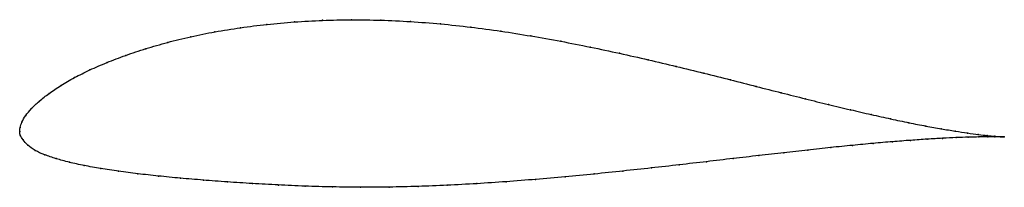
# Model space of a CAD drawing. Units: metres. Extents: x 0 to 1, y -0.06 to 0.11.
import ezdxf

# ---------------------------------------------------------------- set-up
doc = ezdxf.new("R2010")
doc.units = ezdxf.units.M

msp = doc.modelspace()

# ---------------------------------------------------------------- linework, layer by layer
at = {"color": 1}
msp.add_open_spline([(1.0015, -0.0057), (0.9994, -0.0056), (0.9946, -0.0053), (0.9845, -0.0043), (0.9753, -0.0032), (0.9643, -0.0017), (0.9517, 0.0002), (0.9376, 0.0025), (0.9219, 0.0053), (0.9047, 0.0087), (0.8861, 0.0126), (0.8662, 0.017), (0.8451, 0.0219), (0.8227, 0.0272), (0.7993, 0.033), (0.7748, 0.0391), (0.7493, 0.0456), (0.723, 0.0523), (0.6958, 0.0591), (0.6679, 0.0659), (0.6393, 0.0727), (0.6102, 0.0793), (0.5805, 0.0856), (0.5504, 0.0915), (0.5201, 0.0969), (0.4895, 0.1018), (0.4588, 0.1059), (0.4281, 0.1092), (0.3975, 0.1116), (0.3672, 0.113), (0.3373, 0.1134), (0.308, 0.1128), (0.2793, 0.1112), (0.2514, 0.1087), (0.2244, 0.1053), (0.1985, 0.1012), (0.1737, 0.0961), (0.1502, 0.0904), (0.1282, 0.084), (0.1076, 0.0772), (0.0885, 0.0699), (0.0711, 0.0624), (0.0555, 0.0546), (0.0416, 0.0466), (0.0297, 0.0385), (0.0197, 0.0306), (0.0117, 0.0231), (0.0057, 0.0159), (0.002, 0.0092), (0.0002, 0.004), (0, -0.0013), (0, 0.0013), (0, -0.004), (0.0032, -0.0084), (0.0078, -0.0143), (0.0153, -0.0195), (0.0251, -0.0239), (0.0368, -0.0278), (0.0503, -0.0314), (0.0654, -0.0348), (0.0822, -0.0378), (0.1004, -0.0405), (0.12, -0.0431), (0.141, -0.0454), (0.1632, -0.0476), (0.1866, -0.0495), (0.2111, -0.0514), (0.2366, -0.053), (0.2629, -0.0545), (0.2901, -0.0557), (0.3181, -0.0565), (0.3466, -0.0568), (0.3757, -0.0567), (0.4051, -0.056), (0.4349, -0.0548), (0.4648, -0.0532), (0.4949, -0.0512), (0.5249, -0.0488), (0.5547, -0.0462), (0.5844, -0.0434), (0.6137, -0.0403), (0.6426, -0.0372), (0.671, -0.034), (0.6987, -0.0308), (0.7258, -0.0276), (0.752, -0.0246), (0.7774, -0.0217), (0.8017, -0.0189), (0.8251, -0.0164), (0.8473, -0.0142), (0.8683, -0.0122), (0.888, -0.0105), (0.9064, -0.0091), (0.9234, -0.0079), (0.9388, -0.007), (0.9528, -0.0064), (0.9651, -0.0059), (0.9759, -0.0057), (0.9849, -0.0055), (0.9947, -0.0055), (0.9995, -0.0056), (1.0015, -0.0057)], degree=3, knots=[0, 0, 0, 0, 0.019802, 0.029703, 0.039604, 0.049505, 0.059406, 0.069307, 0.079208, 0.089109, 0.09901, 0.108911, 0.118812, 0.128713, 0.138614, 0.148515, 0.158416, 0.168317, 0.178218, 0.188119, 0.19802, 0.207921, 0.217822, 0.227723, 0.237624, 0.247525, 0.257426, 0.267327, 0.277228, 0.287129, 0.29703, 0.306931, 0.316832, 0.326733, 0.336634, 0.346535, 0.356436, 0.366337, 0.376238, 0.386139, 0.39604, 0.405941, 0.415842, 0.425743, 0.435644, 0.445545, 0.455446, 0.465347, 0.475248, 0.485149, 0.49505, 0.50495, 0.514851, 0.524752, 0.534653, 0.544554, 0.554455, 0.564356, 0.574257, 0.584158, 0.594059, 0.60396, 0.613861, 0.623762, 0.633663, 0.643564, 0.653465, 0.663366, 0.673267, 0.683168, 0.693069, 0.70297, 0.712871, 0.722772, 0.732673, 0.742574, 0.752475, 0.762376, 0.772277, 0.782178, 0.792079, 0.80198, 0.811881, 0.821782, 0.831683, 0.841584, 0.851485, 0.861386, 0.871287, 0.881188, 0.891089, 0.90099, 0.910891, 0.920792, 0.930693, 0.940594, 0.950495, 0.960396, 0.970297, 0.980198, 1, 1, 1, 1], dxfattribs=at)
for p in [(0.2794, 0.1111), (0.3081, 0.1127), (0.3374, 0.1133), (0.3673, 0.1129), (0.3976, 0.1114), (0.1986, 0.101), (0.2246, 0.1052), (0.2515, 0.1085), (0.4281, 0.109), (0.4588, 0.1057), (0.4894, 0.1016), (0.1505, 0.0903), (0.1739, 0.096), (0.52, 0.0968), (0.5504, 0.0914), (0.1284, 0.0839), (0.5804, 0.0855), (0.1078, 0.0771), (0.6101, 0.0793), (0.6392, 0.0727), (0.0714, 0.0623), (0.0888, 0.0699), (0.6678, 0.0659), (0.0558, 0.0545), (0.6957, 0.0591), (0.7229, 0.0523), (0.042, 0.0466), (0.7492, 0.0456), (0.02, 0.0307), (0.03, 0.0385), (0.7746, 0.0392), (0.7991, 0.033), (0.012, 0.0231), (0.8226, 0.0273), (0.8449, 0.0219), (0.0061, 0.016), (0.866, 0.0171), (0.8859, 0.0127), (0, 0), (0, 0), (0.0004, 0.004), (0.0023, 0.0094), (0.9045, 0.0088), (0.9216, 0.0054), (0.9373, 0.0026), (0.9515, 0.0002), (0.0005, -0.0038), (0.0035, -0.0086), (0.9062, -0.0092), (0.9231, -0.008), (0.9386, -0.0071), (0.9525, -0.0064), (0.964, -0.0017), (0.9649, -0.006), (0.975, -0.0031), (0.9756, -0.0057), (0.9842, -0.0042), (0.9847, -0.0056), (0.9918, -0.005), (0.992, -0.0056), (0.9975, -0.0055), (0.9976, -0.0056), (1.0015, -0.0057), (1.0015, -0.0057), (0.0083, -0.0142), (0.0156, -0.0194), (0.8016, -0.019), (0.8249, -0.0165), (0.8471, -0.0143), (0.8681, -0.0123), (0.8878, -0.0106), (0.0254, -0.0238), (0.0371, -0.0277), (0.7256, -0.0276), (0.7518, -0.0246), (0.7772, -0.0217), (0.0506, -0.0314), (0.0657, -0.0347), (0.0824, -0.0378), (0.6425, -0.0372), (0.6709, -0.034), (0.6986, -0.0308), (0.1006, -0.0405), (0.1202, -0.0431), (0.1412, -0.0454), (0.1634, -0.0475), (0.1868, -0.0495), (0.5248, -0.0488), (0.5547, -0.0462), (0.5843, -0.0433), (0.6136, -0.0403), (0.2112, -0.0513), (0.2367, -0.053), (0.2631, -0.0545), (0.2903, -0.0556), (0.3182, -0.0564), (0.3467, -0.0567), (0.3757, -0.0566), (0.4052, -0.0559), (0.4349, -0.0547), (0.4648, -0.0531), (0.4949, -0.0511)]:
    msp.add_point(p)

doc.saveas('drawing.dxf')
